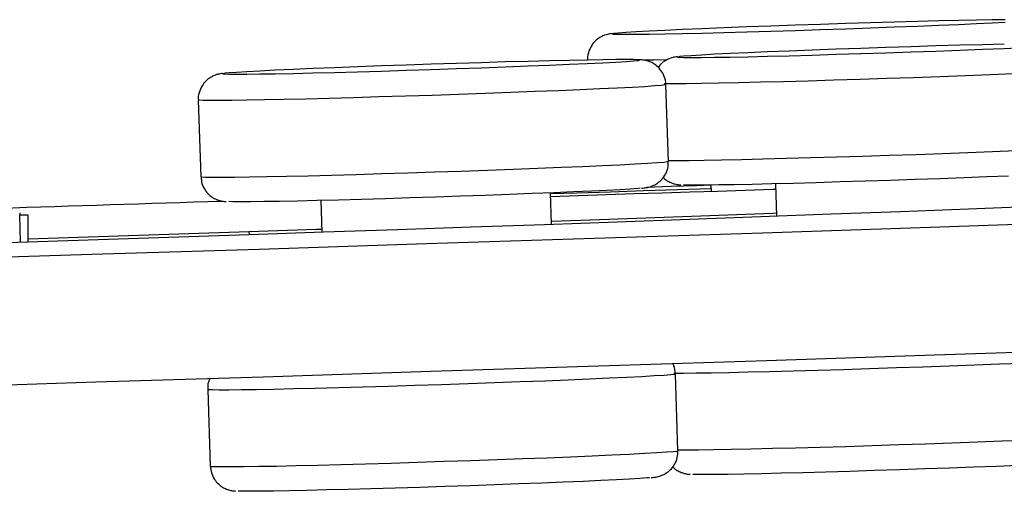
# Model space of a CAD drawing. Units: millimetres. Extents: x 3929 to 21206, y -2197 to 2649.
# Drawn here: x 15703 to 15818, y -234 to -178 of the extents above; entities that cross this region are included whole.
import ezdxf

# ---------------------------------------------------------------- set-up
doc = ezdxf.new("R2010")
doc.units = ezdxf.units.MM
doc.layers.add('Default', color=7, linetype='Continuous')
doc.layers.add('TIPTAP', color=7, linetype='Continuous')

# ---------------------------------------------------------------- blocks, each defined once
blk = doc.blocks.new('SE7')
at = {"layer": 'TIPTAP', "color": 7, "linetype": 'Continuous'}
for p, q in [((15788.18, -179.35), (15785.49, -179.46)), ((15791.01, -179.25), (15788.18, -179.35)), ((15793.91, -179.15), (15791.01, -179.25)), ((15796.87, -179.05), (15793.91, -179.15)), ((15799.82, -178.95), (15796.87, -179.05)), ((15802.73, -178.86), (15799.82, -178.95)), ((15805.55, -178.78), (15802.73, -178.86)), ((15802.73, -179.46), (15805.55, -179.35)), ((15808.24, -178.71), (15805.55, -178.78)), ((15805.55, -179.35), (15808.24, -179.25)), ((15810.78, -178.64), (15808.24, -178.71)), ((15808.24, -179.25), (15810.78, -179.15)), ((15813.1, -178.59), (15810.78, -178.64)), ((15810.78, -179.15), (15813.1, -179.05)), ((15815.19, -178.55), (15813.1, -178.59)), ((15813.1, -179.05), (15815.19, -178.95)), ((15817.02, -178.52), (15815.19, -178.55)), ((15815.19, -178.95), (15817.02, -178.86)), ((15818.55, -178.5), (15817.02, -178.52)), ((15817.02, -178.86), (15818.55, -178.78)), ((15772.56, -180.12), (15772.38, -180.16)), ((15772.38, -180.16), (15772.49, -180.18)), ((15772.49, -180.18), (15772.56, -180.19)), ((15772.62, -180.11), (15772.56, -180.12)), ((15772.56, -180.19), (15773.09, -180.21)), ((15773.09, -180.06), (15772.62, -180.11)), ((15773.97, -180), (15773.09, -180.06)), ((15773.09, -180.21), (15773.97, -180.21)), ((15775.18, -179.92), (15773.97, -180)), ((15773.97, -180.21), (15775.18, -180.21)), ((15776.71, -179.84), (15775.18, -179.92)), ((15775.18, -180.21), (15776.71, -180.19)), ((15778.54, -179.75), (15776.71, -179.84)), ((15776.71, -180.19), (15778.54, -180.16)), ((15780.63, -179.66), (15778.54, -179.75)), ((15778.54, -180.16), (15780.63, -180.12)), ((15782.96, -179.56), (15780.63, -179.66)), ((15780.63, -180.12), (15782.96, -180.06)), ((15785.49, -179.46), (15782.96, -179.56)), ((15782.96, -180.06), (15785.49, -180)), ((15785.49, -180), (15788.18, -179.92)), ((15788.18, -179.92), (15791.01, -179.84)), ((15791.01, -179.84), (15793.91, -179.75)), ((15793.91, -179.75), (15796.87, -179.66)), ((15796.87, -179.66), (15799.82, -179.56)), ((15799.82, -179.56), (15802.73, -179.46)), ((15807.5, -181.67), (15804.55, -181.77)), ((15810.41, -181.58), (15807.5, -181.67)), ((15813.23, -181.5), (15810.41, -181.58)), ((15815.93, -181.43), (15813.23, -181.5)), ((15818.46, -181.37), (15815.93, -181.43)), ((15780.24, -182.84), (15780.06, -182.88)), ((15780.3, -182.83), (15780.24, -182.84)), ((15780.77, -182.78), (15780.3, -182.83)), ((15781.65, -182.72), (15780.77, -182.78)), ((15782.87, -182.65), (15781.65, -182.72)), ((15784.4, -182.56), (15782.87, -182.65)), ((15786.22, -182.47), (15784.4, -182.56)), ((15788.31, -182.38), (15786.22, -182.47)), ((15786.22, -182.88), (15788.31, -182.84)), ((15790.64, -182.28), (15788.31, -182.38)), ((15788.31, -182.84), (15790.64, -182.78)), ((15793.17, -182.18), (15790.64, -182.28)), ((15790.64, -182.78), (15793.17, -182.72)), ((15795.87, -182.07), (15793.17, -182.18)), ((15793.17, -182.72), (15795.87, -182.65)), ((15798.69, -181.97), (15795.87, -182.07)), ((15795.87, -182.65), (15798.69, -182.56)), ((15801.6, -181.87), (15798.69, -181.97)), ((15798.69, -182.56), (15801.6, -182.48)), ((15804.55, -181.77), (15801.6, -181.87)), ((15801.6, -182.48), (15804.55, -182.38)), ((15804.55, -182.38), (15807.5, -182.28)), ((15807.5, -182.28), (15810.41, -182.18)), ((15810.41, -182.18), (15813.23, -182.08)), ((15813.23, -182.08), (15815.93, -181.97)), ((15815.93, -181.97), (15818.46, -181.87)), ((15818.46, -181.87), (15820.79, -181.77)), ((15745.24, -183.93), (15742.42, -184.04)), ((15748.15, -183.83), (15745.24, -183.93)), ((15751.1, -183.73), (15748.15, -183.83)), ((15754.05, -183.64), (15751.1, -183.73)), ((15756.96, -183.55), (15754.05, -183.64)), ((15759.78, -183.46), (15756.96, -183.55)), ((15762.48, -183.39), (15759.78, -183.46)), ((15759.78, -184.04), (15762.48, -183.93)), ((15765.01, -183.33), (15762.48, -183.39)), ((15762.48, -183.93), (15765.01, -183.83)), ((15767.34, -183.27), (15765.01, -183.33)), ((15765.01, -183.83), (15767.34, -183.73)), ((15769.43, -183.23), (15767.34, -183.27)), ((15767.34, -183.73), (15769.43, -183.64)), ((15771.25, -183.2), (15769.43, -183.23)), ((15769.43, -183.64), (15771.25, -183.55)), ((15772.78, -183.18), (15771.25, -183.2)), ((15771.25, -183.55), (15772.78, -183.47)), ((15774, -183.18), (15772.78, -183.18)), ((15772.78, -183.47), (15774, -183.39)), ((15774.88, -183.18), (15774, -183.18)), ((15774, -183.39), (15774.88, -183.33)), ((15775.25, -183.19), (15774.88, -183.18)), ((15774.88, -183.33), (15775.41, -183.27)), ((15775.41, -183.2), (15775.25, -183.19)), ((15775.59, -183.23), (15775.41, -183.2)), ((15775.41, -183.27), (15775.52, -183.26)), ((15775.52, -183.26), (15775.59, -183.23)), ((15777.25, -183.24), (15776.08, -183.26)), ((15778.72, -183.21), (15777.25, -183.24)), ((15780.06, -182.88), (15780.18, -182.91)), ((15780.18, -182.91), (15780.24, -182.91)), ((15780.24, -182.91), (15780.77, -182.93)), ((15780.77, -182.93), (15781.65, -182.94)), ((15781.65, -182.94), (15782.87, -182.93)), ((15782.87, -182.93), (15784.4, -182.91)), ((15784.4, -182.91), (15786.22, -182.88)), ((15726.79, -184.8), (15726.61, -184.84)), ((15726.61, -184.84), (15726.73, -184.87)), ((15726.73, -184.87), (15726.79, -184.87)), ((15726.85, -184.79), (15726.79, -184.8)), ((15726.79, -184.87), (15727.33, -184.89)), ((15727.33, -184.74), (15726.85, -184.79)), ((15728.21, -184.68), (15727.33, -184.74)), ((15727.33, -184.89), (15728.21, -184.9)), ((15729.42, -184.61), (15728.21, -184.68)), ((15728.21, -184.9), (15729.42, -184.89)), ((15730.95, -184.52), (15729.42, -184.61)), ((15729.42, -184.89), (15730.95, -184.87)), ((15732.77, -184.44), (15730.95, -184.52)), ((15730.95, -184.87), (15732.77, -184.84)), ((15734.86, -184.34), (15732.77, -184.44)), ((15732.77, -184.84), (15734.86, -184.8)), ((15737.19, -184.24), (15734.86, -184.34)), ((15734.86, -184.8), (15737.19, -184.75)), ((15739.72, -184.14), (15737.19, -184.24)), ((15737.19, -184.75), (15739.72, -184.68)), ((15742.42, -184.04), (15739.72, -184.14)), ((15739.72, -184.68), (15742.42, -184.61)), ((15742.42, -184.61), (15745.24, -184.53)), ((15745.24, -184.53), (15748.15, -184.44)), ((15748.15, -184.44), (15751.1, -184.34)), ((15751.1, -184.34), (15754.05, -184.24)), ((15754.05, -184.24), (15756.96, -184.14)), ((15756.96, -184.14), (15759.78, -184.04)), ((15813.88, -185.09), (15810.87, -185.2)), ((15816.78, -184.98), (15813.88, -185.09)), ((15819.51, -184.87), (15816.78, -184.98)), ((15777.34, -186.28), (15776.2, -186.36)), ((15778.14, -186.22), (15777.34, -186.28)), ((15778.58, -186.16), (15778.14, -186.22)), ((15778.51, -186.04), (15778.49, -186.04)), ((15779.65, -186.04), (15778.51, -186.04)), ((15778.69, -186.13), (15778.58, -186.16)), ((15778.98, -195.13), (15778.69, -186.13)), ((15781.11, -186.02), (15779.65, -186.04)), ((15782.88, -186), (15781.11, -186.02)), ((15784.94, -185.96), (15782.88, -186)), ((15787.25, -185.91), (15784.94, -185.96)), ((15789.79, -185.85), (15787.25, -185.91)), ((15792.52, -185.78), (15789.79, -185.85)), ((15795.41, -185.7), (15792.52, -185.78)), ((15798.42, -185.61), (15795.41, -185.7)), ((15801.52, -185.52), (15798.42, -185.61)), ((15804.65, -185.42), (15801.52, -185.52)), ((15807.78, -185.31), (15804.65, -185.42)), ((15810.87, -185.2), (15807.78, -185.31)), ((15748.07, -187.48), (15744.97, -187.57)), ((15751.2, -187.38), (15748.07, -187.48)), ((15754.33, -187.27), (15751.2, -187.38)), ((15757.43, -187.16), (15754.33, -187.27)), ((15760.44, -187.05), (15757.43, -187.16)), ((15763.33, -186.94), (15760.44, -187.05)), ((15766.06, -186.83), (15763.33, -186.94)), ((15768.6, -186.73), (15766.06, -186.83)), ((15770.91, -186.63), (15768.6, -186.73)), ((15772.97, -186.53), (15770.91, -186.63)), ((15774.74, -186.44), (15772.97, -186.53)), ((15776.2, -186.36), (15774.74, -186.44)), ((15723.82, -187.96), (15723.71, -187.94)), ((15723.71, -187.94), (15724.01, -196.93)), ((15724.26, -187.99), (15723.82, -187.96)), ((15725.06, -188), (15724.26, -187.99)), ((15726.2, -188), (15725.06, -188)), ((15727.66, -187.99), (15726.2, -188)), ((15729.43, -187.96), (15727.66, -187.99)), ((15731.49, -187.92), (15729.43, -187.96)), ((15733.8, -187.87), (15731.49, -187.92)), ((15736.34, -187.81), (15733.8, -187.87)), ((15739.07, -187.74), (15736.34, -187.81)), ((15741.96, -187.66), (15739.07, -187.74)), ((15744.97, -187.57), (15741.96, -187.66)), ((15801.81, -194.51), (15804.94, -194.41)), ((15804.94, -194.41), (15808.08, -194.31)), ((15808.08, -194.31), (15811.17, -194.2)), ((15811.17, -194.2), (15814.18, -194.09)), ((15814.18, -194.09), (15817.07, -193.98)), ((15817.07, -193.98), (15819.8, -193.87)), ((15771.21, -195.62), (15773.26, -195.52)), ((15773.26, -195.52), (15775.03, -195.43)), ((15775.03, -195.43), (15776.5, -195.35)), ((15776.5, -195.35), (15777.64, -195.28)), ((15777.64, -195.28), (15778.43, -195.21)), ((15778.43, -195.21), (15778.88, -195.16)), ((15778.88, -195.16), (15778.98, -195.13)), ((15778.98, -195.03), (15779.94, -195.03)), ((15779.94, -195.03), (15781.41, -195.02)), ((15781.41, -195.02), (15783.18, -194.99)), ((15783.18, -194.99), (15785.23, -194.95)), ((15785.23, -194.95), (15787.55, -194.9)), ((15787.55, -194.9), (15790.08, -194.84)), ((15790.08, -194.84), (15792.82, -194.77)), ((15792.82, -194.77), (15795.71, -194.69)), ((15795.71, -194.69), (15798.72, -194.61)), ((15798.72, -194.61), (15801.81, -194.51)), ((15736.64, -196.81), (15739.37, -196.74)), ((15739.37, -196.74), (15742.26, -196.66)), ((15742.26, -196.66), (15745.27, -196.57)), ((15745.27, -196.57), (15748.36, -196.47)), ((15748.36, -196.47), (15751.5, -196.37)), ((15751.5, -196.37), (15754.63, -196.27)), ((15754.63, -196.27), (15757.72, -196.16)), ((15757.72, -196.16), (15760.73, -196.05)), ((15760.73, -196.05), (15763.62, -195.94)), ((15763.62, -195.94), (15766.36, -195.83)), ((15766.36, -195.83), (15768.89, -195.72)), ((15768.89, -195.72), (15771.21, -195.62)), ((15724.01, -196.93), (15724.11, -196.96)), ((15724.11, -196.96), (15724.56, -196.98)), ((15724.56, -196.98), (15725.36, -196.99)), ((15725.36, -196.99), (15726.49, -196.99)), ((15726.49, -196.99), (15727.96, -196.98)), ((15727.96, -196.98), (15729.73, -196.95)), ((15729.73, -196.95), (15731.79, -196.92)), ((15731.79, -196.92), (15734.1, -196.87)), ((15734.1, -196.87), (15736.64, -196.81)), ((15781.27, -197.92), (15780.74, -197.9)), ((15784.89, -197.9), (15783.36, -197.92)), ((15786.71, -197.87), (15784.89, -197.9)), ((15788.81, -197.83), (15786.71, -197.87)), ((15791.13, -197.77), (15788.81, -197.83)), ((15793.66, -197.71), (15791.13, -197.77)), ((15791.56, -197.76), (15791.68, -201.55)), ((15796.36, -197.64), (15793.66, -197.71)), ((15799.18, -197.55), (15796.36, -197.64)), ((15802.09, -197.47), (15799.18, -197.55)), ((15805.04, -197.37), (15802.09, -197.47)), ((15807.99, -197.27), (15805.04, -197.37)), ((15810.9, -197.17), (15807.99, -197.27)), ((15813.73, -197.07), (15810.9, -197.17)), ((15816.42, -196.96), (15813.73, -197.07)), ((15818.95, -196.86), (15816.42, -196.96)), ((15760.28, -199.03), (15757.45, -199.13)), ((15762.97, -198.92), (15760.28, -199.03)), ((15765.5, -198.82), (15762.97, -198.92)), ((15765.22, -202.5), (15765.1, -198.84)), ((15768.21, -198.86), (15765.1, -198.96)), ((15767.83, -198.72), (15765.5, -198.82)), ((15769.92, -198.63), (15767.83, -198.72)), ((15772.16, -198.73), (15768.21, -198.86)), ((15771.75, -198.54), (15769.92, -198.63)), ((15774.95, -198.96), (15771.67, -199.07)), ((15773.28, -198.46), (15771.75, -198.54)), ((15776.1, -198.6), (15772.16, -198.73)), ((15774.49, -198.38), (15773.28, -198.46)), ((15775.37, -198.32), (15774.49, -198.38)), ((15778.23, -198.86), (15774.95, -198.96)), ((15775.65, -198.29), (15775.37, -198.32)), ((15780.04, -198.47), (15776.1, -198.6)), ((15779.31, -198.1), (15776.42, -198.21)), ((15781.49, -198.75), (15778.23, -198.86)), ((15782.29, -197.99), (15779.31, -198.1)), ((15783.97, -198.35), (15780.04, -198.47)), ((15782.15, -197.93), (15781.27, -197.92)), ((15784.75, -198.65), (15781.49, -198.75)), ((15783.36, -197.92), (15782.15, -197.93)), ((15783.97, -197.93), (15782.29, -197.99)), ((15783.97, -197.91), (15783.99, -198.68)), ((15783.98, -198.35), (15783.97, -198.35)), ((15788, -198.55), (15784.75, -198.65)), ((15791.24, -198.45), (15788, -198.55)), ((15791.52, -198.44), (15791.24, -198.45)), ((15791.58, -198.44), (15791.52, -198.44)), ((15727.82, -199.88), (15727.29, -199.86)), ((15728.7, -199.89), (15727.82, -199.88)), ((15729.91, -199.88), (15728.7, -199.89)), ((15731.44, -199.86), (15729.91, -199.88)), ((15733.27, -199.83), (15731.44, -199.86)), ((15735.36, -199.79), (15733.27, -199.83)), ((15737.68, -199.74), (15735.36, -199.79)), ((15740.21, -199.67), (15737.68, -199.74)), ((15738.11, -199.73), (15738.23, -203.43)), ((15742.91, -199.6), (15740.21, -199.67)), ((15745.73, -199.52), (15742.91, -199.6)), ((15748.64, -199.43), (15745.73, -199.52)), ((15751.59, -199.33), (15748.64, -199.43)), ((15754.55, -199.23), (15751.59, -199.33)), ((15757.45, -199.13), (15754.55, -199.23)), ((15765.12, -199.29), (15765.11, -199.29)), ((15768.39, -199.18), (15765.12, -199.29)), ((15771.67, -199.07), (15768.39, -199.18)), ((15702.72, -201.16), (15702.72, -201.46)), ((15783.85, -201.47), (15791.27, -201.2)), ((15789.83, -201.62), (15798.1, -201.31)), ((15791.27, -201.2), (15791.67, -201.18)), ((15798.1, -201.31), (15806.25, -201.01)), ((15806.25, -201.01), (15814.26, -200.7)), ((15814.26, -200.7), (15822.11, -200.39)), ((15702.83, -204.59), (15702.72, -201.46)), ((15703.72, -204.21), (15703.72, -201.47)), ((15755.79, -202.83), (15764.42, -202.53)), ((15764.42, -202.53), (15772.97, -202.23)), ((15765.2, -202.15), (15768.69, -202.02)), ((15768.69, -202.02), (15776.32, -201.75)), ((15772.97, -202.23), (15781.45, -201.92)), ((15776.32, -201.75), (15783.85, -201.47)), ((15781.45, -201.92), (15789.83, -201.62)), ((15809.76, -202.86), (15829.51, -202.2)), ((15703.72, -204.21), (15729.71, -203.36)), ((15729.71, -203.36), (15737.57, -203.1)), ((15729.72, -203.71), (15729.71, -203.36)), ((15729.71, -203.71), (15738.42, -203.42)), ((15737.57, -203.1), (15738.22, -203.08)), ((15738.42, -203.42), (15747.13, -203.13)), ((15747.13, -203.13), (15755.79, -202.83)), ((15770.28, -204.15), (15790.02, -203.51)), ((15790.02, -203.51), (15809.76, -202.86)), ((15699.62, -204.7), (15729.71, -203.71)), ((15703.73, -204.56), (15703.72, -204.21)), ((15730.86, -205.42), (15750.56, -204.79)), ((15750.56, -204.79), (15770.28, -204.15)), ((15711.2, -206.04), (15730.86, -205.42)), ((15691.59, -206.66), (15711.2, -206.04)), ((15810.26, -217.85), (15830, -217.2)), ((15770.77, -219.14), (15790.51, -218.5)), ((15790.51, -218.5), (15810.26, -217.85)), ((15731.36, -220.41), (15751.05, -219.78)), ((15751.05, -219.78), (15770.77, -219.14)), ((15788.37, -219.89), (15786.06, -219.94)), ((15790.91, -219.83), (15788.37, -219.89)), ((15793.64, -219.76), (15790.91, -219.83)), ((15796.53, -219.68), (15793.64, -219.76)), ((15799.54, -219.59), (15796.53, -219.68)), ((15802.63, -219.5), (15799.54, -219.59)), ((15805.77, -219.39), (15802.63, -219.5)), ((15808.9, -219.29), (15805.77, -219.39)), ((15811.99, -219.18), (15808.9, -219.29)), ((15815, -219.07), (15811.99, -219.18)), ((15817.89, -218.96), (15815, -219.07)), ((15820.63, -218.85), (15817.89, -218.96)), ((15692.08, -221.65), (15711.69, -221.03)), ((15711.69, -221.03), (15731.36, -220.41)), ((15761.55, -221.03), (15758.54, -221.14)), ((15764.44, -220.92), (15761.55, -221.03)), ((15767.18, -220.81), (15764.44, -220.92)), ((15769.72, -220.71), (15767.18, -220.81)), ((15772.03, -220.6), (15769.72, -220.71)), ((15774.08, -220.51), (15772.03, -220.6)), ((15775.85, -220.42), (15774.08, -220.51)), ((15777.32, -220.33), (15775.85, -220.42)), ((15778.46, -220.26), (15777.32, -220.33)), ((15779.25, -220.2), (15778.46, -220.26)), ((15779.7, -220.14), (15779.25, -220.2)), ((15779.63, -220.02), (15779.61, -220.02)), ((15780.76, -220.02), (15779.63, -220.02)), ((15779.8, -220.11), (15779.7, -220.14)), ((15780.1, -229.1), (15779.8, -220.11)), ((15782.23, -220), (15780.76, -220.02)), ((15784, -219.98), (15782.23, -220)), ((15786.06, -219.94), (15784, -219.98)), ((15724.93, -221.94), (15724.83, -221.92)), ((15724.83, -221.92), (15725.13, -230.91)), ((15725.38, -221.97), (15724.93, -221.94)), ((15726.18, -221.98), (15725.38, -221.97)), ((15727.32, -221.98), (15726.18, -221.98)), ((15728.78, -221.96), (15727.32, -221.98)), ((15730.55, -221.94), (15728.78, -221.96)), ((15732.61, -221.9), (15730.55, -221.94)), ((15734.92, -221.85), (15732.61, -221.9)), ((15737.46, -221.79), (15734.92, -221.85)), ((15740.19, -221.72), (15737.46, -221.79)), ((15743.08, -221.64), (15740.19, -221.72)), ((15746.09, -221.55), (15743.08, -221.64)), ((15749.18, -221.46), (15746.09, -221.55)), ((15752.32, -221.36), (15749.18, -221.46)), ((15755.45, -221.25), (15752.32, -221.36)), ((15758.54, -221.14), (15755.45, -221.25)), ((15815.3, -228.07), (15818.19, -227.96)), ((15818.19, -227.96), (15820.92, -227.85)), ((15779.55, -229.19), (15780, -229.14)), ((15780, -229.14), (15780.1, -229.1)), ((15780.09, -229.01), (15781.06, -229.01)), ((15781.06, -229.01), (15782.52, -229)), ((15782.52, -229), (15784.3, -228.97)), ((15784.3, -228.97), (15786.35, -228.93)), ((15786.35, -228.93), (15788.66, -228.88)), ((15788.66, -228.88), (15791.2, -228.82)), ((15791.2, -228.82), (15793.93, -228.75)), ((15793.93, -228.75), (15796.83, -228.67)), ((15796.83, -228.67), (15799.84, -228.59)), ((15799.84, -228.59), (15802.93, -228.49)), ((15802.93, -228.49), (15806.06, -228.39)), ((15806.06, -228.39), (15809.19, -228.28)), ((15809.19, -228.28), (15812.29, -228.18)), ((15812.29, -228.18), (15815.3, -228.07)), ((15752.61, -230.35), (15755.75, -230.25)), ((15755.75, -230.25), (15758.84, -230.14)), ((15758.84, -230.14), (15761.85, -230.03)), ((15761.85, -230.03), (15764.74, -229.92)), ((15764.74, -229.92), (15767.47, -229.81)), ((15767.47, -229.81), (15770.01, -229.7)), ((15770.01, -229.7), (15772.32, -229.6)), ((15772.32, -229.6), (15774.38, -229.5)), ((15774.38, -229.5), (15776.15, -229.41)), ((15776.15, -229.41), (15777.61, -229.33)), ((15777.61, -229.33), (15778.75, -229.25)), ((15778.75, -229.25), (15779.55, -229.19)), ((15725.13, -230.91), (15725.23, -230.94)), ((15725.23, -230.94), (15725.68, -230.96)), ((15725.68, -230.96), (15726.47, -230.97)), ((15726.47, -230.97), (15727.61, -230.97)), ((15727.61, -230.97), (15729.08, -230.96)), ((15729.08, -230.96), (15730.85, -230.93)), ((15730.85, -230.93), (15732.9, -230.9)), ((15732.9, -230.9), (15735.21, -230.85)), ((15735.21, -230.85), (15737.75, -230.79)), ((15737.75, -230.79), (15740.49, -230.71)), ((15740.49, -230.71), (15743.38, -230.63)), ((15743.38, -230.63), (15746.39, -230.55)), ((15746.39, -230.55), (15749.48, -230.45)), ((15749.48, -230.45), (15752.61, -230.35)), ((15803.21, -231.44), (15800.3, -231.53)), ((15806.16, -231.35), (15803.21, -231.44)), ((15809.11, -231.25), (15806.16, -231.35)), ((15812.02, -231.15), (15809.11, -231.25)), ((15814.84, -231.04), (15812.02, -231.15)), ((15817.54, -230.94), (15814.84, -231.04)), ((15820.07, -230.84), (15817.54, -230.94)), ((15771.04, -232.61), (15768.95, -232.7)), ((15772.86, -232.52), (15771.04, -232.61)), ((15774.39, -232.44), (15772.86, -232.52)), ((15775.61, -232.36), (15774.39, -232.44)), ((15776.49, -232.3), (15775.61, -232.36)), ((15776.76, -232.27), (15776.49, -232.3)), ((15782.38, -231.9), (15781.86, -231.88)), ((15783.26, -231.91), (15782.38, -231.9)), ((15784.48, -231.9), (15783.26, -231.91)), ((15786.01, -231.88), (15784.48, -231.9)), ((15787.83, -231.85), (15786.01, -231.88)), ((15789.92, -231.81), (15787.83, -231.85)), ((15792.25, -231.75), (15789.92, -231.81)), ((15794.78, -231.69), (15792.25, -231.75)), ((15797.48, -231.62), (15794.78, -231.69)), ((15800.3, -231.53), (15797.48, -231.62)), ((15736.47, -233.77), (15734.38, -233.81)), ((15738.8, -233.71), (15736.47, -233.77)), ((15741.33, -233.65), (15738.8, -233.71)), ((15744.03, -233.58), (15741.33, -233.65)), ((15746.85, -233.5), (15744.03, -233.58)), ((15749.76, -233.41), (15746.85, -233.5)), ((15752.71, -233.31), (15749.76, -233.41)), ((15755.66, -233.21), (15752.71, -233.31)), ((15758.57, -233.11), (15755.66, -233.21)), ((15761.39, -233.01), (15758.57, -233.11)), ((15764.09, -232.9), (15761.39, -233.01)), ((15766.62, -232.8), (15764.09, -232.9)), ((15768.95, -232.7), (15766.62, -232.8)), ((15728.94, -233.86), (15728.41, -233.84)), ((15729.82, -233.87), (15728.94, -233.86)), ((15731.03, -233.86), (15729.82, -233.87)), ((15732.56, -233.84), (15731.03, -233.86)), ((15734.38, -233.81), (15732.56, -233.84))]:
    blk.add_line(p, q, dxfattribs=at)
blk.add_arc((15703.18, -211.3), 9.85, 86.8285, 92.6445, dxfattribs=at)
for points, knots in [([(15772.34, -180.13), (15772.25, -180.14), (15772.11, -180.16), (15771.85, -180.21), (15771.5, -180.3), (15771.03, -180.51), (15770.5, -180.86), (15769.98, -181.42), (15769.61, -182.17), (15769.43, -182.83), (15769.49, -183.19), (15769.5, -183.25)], [0, 0, 0, 0, 0.191483, 0.30818, 0.401014, 0.483486, 0.588262, 0.701455, 0.831292, 0.970633, 1, 1, 1, 1]), ([(15780.03, -182.85), (15779.94, -182.86), (15779.8, -182.88), (15779.53, -182.93), (15779.19, -183.02), (15778.71, -183.23), (15778.19, -183.57), (15777.91, -183.91), (15777.76, -184.09)], [0, 0, 0, 0, 0.276933, 0.445707, 0.579969, 0.699244, 0.850778, 1, 1, 1, 1]), ([(15778.65, -186.13), (15778.66, -186.03), (15778.68, -185.62), (15778.44, -184.97), (15778.03, -184.3), (15777.53, -183.84), (15777.04, -183.53), (15776.61, -183.36), (15776.29, -183.28), (15776.05, -183.24), (15775.81, -183.21), (15775.64, -183.2), (15775.5, -183.2), (15775.46, -183.19)], [0, 0, 0, 0, 0.043599, 0.169366, 0.275563, 0.36861, 0.450495, 0.521976, 0.583381, 0.651136, 0.756046, 0.92043, 1, 1, 1, 1]), ([(15726.58, -184.81), (15726.49, -184.82), (15726.35, -184.84), (15726.08, -184.89), (15725.74, -184.99), (15725.26, -185.19), (15724.73, -185.55), (15724.22, -186.11), (15723.85, -186.85), (15723.67, -187.51), (15723.73, -187.87), (15723.74, -187.94)], [0, 0, 0, 0, 0.191483, 0.30818, 0.401014, 0.483486, 0.588262, 0.701455, 0.831292, 0.970633, 1, 1, 1, 1]), ([(15775.82, -198.28), (15775.92, -198.27), (15776.16, -198.25), (15776.38, -198.22), (15776.78, -198.13), (15777.21, -197.98), (15777.72, -197.7), (15778.25, -197.24), (15778.7, -196.58), (15778.97, -195.84), (15778.96, -195.33), (15778.95, -195.13)], [0, 0, 0, 0, 0.15504, 0.374762, 0.464768, 0.532172, 0.613265, 0.703925, 0.807084, 0.921488, 1, 1, 1, 1]), ([(15724.04, -196.94), (15724.06, -197.21), (15724.1, -197.76), (15724.46, -198.47), (15724.93, -199.03), (15725.43, -199.41), (15725.9, -199.64), (15726.27, -199.75), (15726.54, -199.81), (15726.77, -199.84), (15726.9, -199.85), (15726.97, -199.86), (15726.98, -199.86)], [0, 0, 0, 0, 0.132871, 0.269118, 0.386807, 0.490491, 0.581259, 0.660402, 0.733584, 0.834714, 0.990331, 1, 1, 1, 1]), ([(15778.36, -197.01), (15778.38, -197.03), (15778.53, -197.21), (15778.88, -197.44), (15779.34, -197.68), (15779.72, -197.79), (15779.99, -197.85), (15780.22, -197.88), (15780.35, -197.89), (15780.42, -197.9), (15780.43, -197.9)], [0, 0, 0, 0, 0.020149, 0.185831, 0.330874, 0.457341, 0.574282, 0.735882, 0.984549, 1, 1, 1, 1]), ([(15417.45, -209.64), (15440.68, -208.89), (15488.4, -207.35), (15560.5, -205.04), (15631.55, -202.79), (15686.88, -201.04), (15717.75, -200.07), (15726.48, -199.79)], [0, 0, 0, 0, 0.225009, 0.462134, 0.69919, 0.914923, 1, 1, 1, 1]), ([(15779.77, -220.11), (15779.77, -220.01), (15779.79, -219.6), (15779.67, -219.15), (15779.49, -218.88), (15779.47, -218.86)], [0, 0, 0, 0, 0.241943, 0.939856, 1, 1, 1, 1]), ([(15725.12, -220.6), (15725.07, -220.68), (15724.89, -221.02), (15724.79, -221.49), (15724.85, -221.85), (15724.86, -221.92)], [0, 0, 0, 0, 0.187786, 0.858618, 1, 1, 1, 1]), ([(15776.94, -232.26), (15777.04, -232.25), (15777.28, -232.23), (15777.5, -232.2), (15777.89, -232.11), (15778.32, -231.96), (15778.83, -231.68), (15779.37, -231.22), (15779.82, -230.55), (15780.09, -229.81), (15780.07, -229.31), (15780.07, -229.1)], [0, 0, 0, 0, 0.15504, 0.374762, 0.464768, 0.532172, 0.613265, 0.703925, 0.807084, 0.921488, 1, 1, 1, 1]), ([(15725.15, -230.92), (15725.17, -231.19), (15725.21, -231.74), (15725.58, -232.45), (15726.04, -233.01), (15726.54, -233.39), (15727.01, -233.61), (15727.38, -233.73), (15727.66, -233.79), (15727.89, -233.82), (15728.02, -233.83), (15728.09, -233.84), (15728.09, -233.84)], [0, 0, 0, 0, 0.132871, 0.269118, 0.386807, 0.490491, 0.581259, 0.660402, 0.733584, 0.834714, 0.990331, 1, 1, 1, 1]), ([(15779.48, -230.99), (15779.5, -231.01), (15779.65, -231.19), (15780, -231.42), (15780.46, -231.65), (15780.83, -231.77), (15781.11, -231.83), (15781.34, -231.86), (15781.47, -231.87), (15781.54, -231.87), (15781.54, -231.87)], [0, 0, 0, 0, 0.020149, 0.185831, 0.330874, 0.457341, 0.574282, 0.735882, 0.984549, 1, 1, 1, 1])]:
    blk.add_open_spline(points, degree=3, knots=knots, dxfattribs=at)
blk = doc.blocks.new('SE6')
at = {"layer": 'Default'}
blk.add_blockref('SE7', (0, 0), dxfattribs=at)
blk = doc.blocks.new('SE3')
blk.add_blockref('SE6', (0, 0))
blk = doc.blocks.new('SE2')
at = {"layer": 'Default'}
blk.add_blockref('SE3', (0, 0), dxfattribs=at)
blk = doc.blocks.new('SE1')
blk.add_blockref('SE2', (0, 0))
blk = doc.blocks.new('SE')
at = {"layer": 'Default'}
blk.add_blockref('SE1', (0, 0), dxfattribs=at)

msp = doc.modelspace()

# ---------------------------------------------------------------- block references
msp.add_blockref('SE', (0, 0))

doc.saveas('drawing.dxf')
